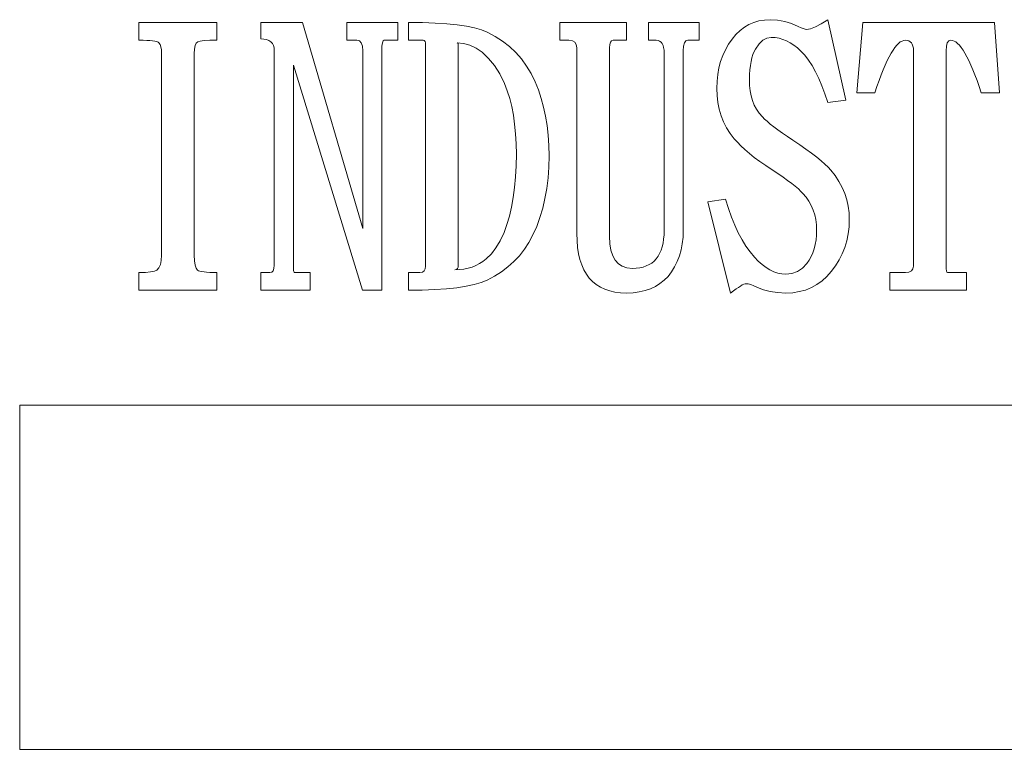
# Model space of a CAD drawing. Extents: x 5 to 4594, y 5 to 1778.
# Drawn here: x 1053 to 1066, y 603 to 612 of the extents above; entities that cross this region are included whole.
import ezdxf

# ---------------------------------------------------------------- set-up
doc = ezdxf.new("R2010")
doc.units = 0
doc.header["$LTSCALE"] = 5
doc.layers.add('EXT-250V-4D', color=7, linetype='CONTINUOUS')

# ---------------------------------------------------------------- blocks, each defined once
blk = doc.blocks.new('EXT-250V-4DR')
at = {"layer": 'EXT-250V-4D', "color": 7, "linetype": 'Continuous', "lineweight": 15}
for p, q in [((-87.769, 66.782), (-87.84, 66.77)), ((-87.694, 66.786), (-87.769, 66.782)), ((-87.597, 66.781), (-87.694, 66.786)), ((-87.503, 66.764), (-87.597, 66.781)), ((-86.941, 66.786), (-87.026, 66.731)), ((-86.704, 65.736), (-86.941, 66.786)), ((-95.943, 66.75), (-95.943, 66.518)), ((-94.923, 66.75), (-95.943, 66.75)), ((-94.923, 66.518), (-94.923, 66.75)), ((-93.806, 66.75), (-94.351, 66.75)), ((-94.351, 66.75), (-94.351, 66.536)), ((-93.018, 64.059), (-93.806, 66.75)), ((-93.225, 66.75), (-93.225, 66.518)), ((-92.56, 66.75), (-93.225, 66.75)), ((-92.56, 66.518), (-92.56, 66.75)), ((-92.236, 66.748), (-92.419, 66.75)), ((-92.419, 66.75), (-92.419, 66.518)), ((-92.069, 66.742), (-92.236, 66.748)), ((-91.918, 66.732), (-92.069, 66.742)), ((-91.782, 66.719), (-91.918, 66.732)), ((-91.66, 66.7), (-91.782, 66.719)), ((-91.555, 66.678), (-91.66, 66.7)), ((-91.465, 66.653), (-91.555, 66.678)), ((-91.39, 66.623), (-91.465, 66.653)), ((-89.569, 66.75), (-90.442, 66.75)), ((-90.442, 66.75), (-90.442, 66.518)), ((-89.569, 66.518), (-89.569, 66.75)), ((-88.621, 66.75), (-89.285, 66.75)), ((-89.285, 66.75), (-89.285, 66.518)), ((-88.621, 66.518), (-88.621, 66.75)), ((-88.03, 66.687), (-88.087, 66.644)), ((-87.97, 66.723), (-88.03, 66.687)), ((-87.906, 66.751), (-87.97, 66.723)), ((-87.84, 66.77), (-87.906, 66.751)), ((-87.413, 66.737), (-87.503, 66.764)), ((-87.327, 66.699), (-87.413, 66.737)), ((-87.29, 66.682), (-87.327, 66.699)), ((-87.26, 66.67), (-87.29, 66.682)), ((-87.237, 66.662), (-87.26, 66.67)), ((-87.22, 66.659), (-87.237, 66.662)), ((-87.166, 66.668), (-87.22, 66.659)), ((-87.101, 66.691), (-87.166, 66.668)), ((-87.026, 66.731), (-87.101, 66.691)), ((-86.484, 66.75), (-86.561, 65.832)), ((-84.76, 66.75), (-86.484, 66.75)), ((-84.697, 65.832), (-84.76, 66.75)), ((-94.351, 66.536), (-94.309, 66.533)), ((-94.309, 66.533), (-94.273, 66.527)), ((-94.273, 66.527), (-94.243, 66.514)), ((-91.286, 66.568), (-91.39, 66.623)), ((-91.189, 66.506), (-91.286, 66.568)), ((-88.19, 66.533), (-88.237, 66.465)), ((-88.14, 66.593), (-88.19, 66.533)), ((-88.087, 66.644), (-88.14, 66.593)), ((-87.787, 66.517), (-87.735, 66.545)), ((-87.735, 66.545), (-87.68, 66.554)), ((-87.68, 66.554), (-87.628, 66.552)), ((-87.628, 66.552), (-87.577, 66.544)), ((-87.577, 66.544), (-87.527, 66.529)), ((-87.527, 66.529), (-87.478, 66.51)), ((-95.943, 66.518), (-95.888, 66.518)), ((-95.888, 66.518), (-95.84, 66.516)), ((-95.84, 66.516), (-95.798, 66.514)), ((-95.798, 66.514), (-95.763, 66.51)), ((-95.763, 66.51), (-95.733, 66.505)), ((-95.733, 66.505), (-95.709, 66.5)), ((-95.709, 66.5), (-95.692, 66.493)), ((-95.692, 66.493), (-95.68, 66.486)), ((-95.68, 66.486), (-95.665, 66.462)), ((-95.665, 66.462), (-95.654, 66.43)), ((-95.654, 66.43), (-95.648, 66.392)), ((-95.219, 66.345), (-95.216, 66.403)), ((-95.216, 66.403), (-95.207, 66.447)), ((-95.207, 66.447), (-95.192, 66.478)), ((-95.192, 66.478), (-95.172, 66.495)), ((-95.172, 66.495), (-95.14, 66.505)), ((-95.14, 66.505), (-95.088, 66.513)), ((-95.088, 66.513), (-95.015, 66.517)), ((-95.015, 66.517), (-94.923, 66.518)), ((-94.243, 66.514), (-94.217, 66.497)), ((-94.217, 66.497), (-94.198, 66.475)), ((-94.198, 66.475), (-94.184, 66.449)), ((-94.184, 66.449), (-94.176, 66.418)), ((-94.176, 66.418), (-94.173, 66.381)), ((-93.225, 66.518), (-93.093, 66.518)), ((-93.093, 66.518), (-93.06, 66.509)), ((-93.06, 66.509), (-93.036, 66.484)), ((-93.036, 66.484), (-93.022, 66.441)), ((-93.022, 66.441), (-93.018, 66.381)), ((-92.768, 66.381), (-92.766, 66.441)), ((-92.766, 66.441), (-92.76, 66.484)), ((-92.76, 66.484), (-92.751, 66.509)), ((-92.751, 66.509), (-92.737, 66.518)), ((-92.737, 66.518), (-92.56, 66.518)), ((-92.419, 66.518), (-92.227, 66.518)), ((-92.227, 66.518), (-92.213, 66.514)), ((-92.213, 66.514), (-92.203, 66.502)), ((-92.203, 66.502), (-92.198, 66.482)), ((-92.198, 66.482), (-92.196, 66.454)), ((-92.196, 66.454), (-92.196, 63.565)), ((-91.782, 66.482), (-91.772, 66.475)), ((-91.7, 66.475), (-91.782, 66.482)), ((-91.772, 66.475), (-91.769, 66.454)), ((-91.769, 66.454), (-91.769, 63.578)), ((-91.618, 66.452), (-91.7, 66.475)), ((-91.537, 66.413), (-91.618, 66.452)), ((-91.457, 66.36), (-91.537, 66.413)), ((-91.1, 66.436), (-91.189, 66.506)), ((-91.018, 66.358), (-91.1, 66.436)), ((-90.442, 66.518), (-90.324, 66.518)), ((-90.324, 66.518), (-90.278, 66.512)), ((-90.278, 66.512), (-90.245, 66.493)), ((-90.245, 66.493), (-90.226, 66.462)), ((-90.226, 66.462), (-90.219, 66.418)), ((-90.219, 66.418), (-90.219, 63.993)), ((-89.792, 66.418), (-89.79, 66.462)), ((-89.792, 63.957), (-89.792, 66.418)), ((-89.79, 66.462), (-89.781, 66.493)), ((-89.781, 66.493), (-89.766, 66.512)), ((-89.766, 66.512), (-89.746, 66.518)), ((-89.746, 66.518), (-89.569, 66.518)), ((-89.285, 66.518), (-89.182, 66.518)), ((-89.182, 66.518), (-89.158, 66.516)), ((-89.158, 66.516), (-89.137, 66.507)), ((-89.137, 66.507), (-89.119, 66.494)), ((-89.119, 66.494), (-89.104, 66.475)), ((-89.104, 66.475), (-89.093, 66.451)), ((-89.093, 66.451), (-89.085, 66.421)), ((-89.085, 66.421), (-89.08, 66.386)), ((-88.829, 66.381), (-88.825, 66.441)), ((-88.825, 66.441), (-88.813, 66.484)), ((-88.813, 66.484), (-88.794, 66.509)), ((-88.794, 66.509), (-88.768, 66.518)), ((-88.768, 66.518), (-88.621, 66.518)), ((-88.278, 66.394), (-88.312, 66.319)), ((-88.237, 66.465), (-88.278, 66.394)), ((-87.902, 66.37), (-87.885, 66.403)), ((-87.885, 66.403), (-87.838, 66.469)), ((-87.838, 66.469), (-87.787, 66.517)), ((-87.478, 66.51), (-87.43, 66.485)), ((-87.43, 66.485), (-87.383, 66.454)), ((-87.383, 66.454), (-87.337, 66.418)), ((-87.337, 66.418), (-87.292, 66.377)), ((-86.086, 66.387), (-86.063, 66.422)), ((-86.063, 66.422), (-86.038, 66.452)), ((-86.038, 66.452), (-86.015, 66.475)), ((-86.015, 66.475), (-85.992, 66.495)), ((-85.992, 66.495), (-85.969, 66.507)), ((-85.969, 66.507), (-85.947, 66.516)), ((-85.947, 66.516), (-85.925, 66.518)), ((-85.925, 66.518), (-85.9, 66.516)), ((-85.9, 66.516), (-85.879, 66.509)), ((-85.879, 66.509), (-85.862, 66.499)), ((-85.862, 66.499), (-85.847, 66.484)), ((-85.847, 66.484), (-85.836, 66.465)), ((-85.836, 66.465), (-85.828, 66.441)), ((-85.828, 66.441), (-85.822, 66.413)), ((-85.822, 66.413), (-85.821, 66.381)), ((-85.394, 66.381), (-85.389, 66.441)), ((-85.389, 66.441), (-85.378, 66.484)), ((-85.378, 66.484), (-85.359, 66.509)), ((-85.359, 66.509), (-85.332, 66.518)), ((-85.332, 66.518), (-85.31, 66.516)), ((-85.31, 66.516), (-85.289, 66.507)), ((-85.289, 66.507), (-85.266, 66.495)), ((-85.266, 66.495), (-85.243, 66.475)), ((-85.243, 66.475), (-85.22, 66.452)), ((-85.22, 66.452), (-85.196, 66.422)), ((-85.196, 66.422), (-85.171, 66.387)), ((-95.648, 66.392), (-95.646, 66.345)), ((-95.646, 66.345), (-95.646, 63.709)), ((-95.219, 63.709), (-95.219, 66.345)), ((-94.173, 66.381), (-94.173, 63.578)), ((-93.018, 66.381), (-93.018, 64.059)), ((-92.768, 63.25), (-92.768, 66.381)), ((-91.372, 66.281), (-91.457, 66.36)), ((-91.294, 66.187), (-91.372, 66.281)), ((-90.943, 66.274), (-91.018, 66.358)), ((-90.876, 66.181), (-90.943, 66.274)), ((-89.08, 66.386), (-89.078, 66.345)), ((-89.078, 66.345), (-89.078, 64.034)), ((-88.829, 64.034), (-88.829, 66.381)), ((-88.312, 66.319), (-88.34, 66.24)), ((-87.942, 66.241), (-87.932, 66.289)), ((-87.932, 66.289), (-87.918, 66.332)), ((-87.918, 66.332), (-87.902, 66.37)), ((-87.292, 66.377), (-87.241, 66.321)), ((-87.241, 66.321), (-87.192, 66.258)), ((-86.163, 66.251), (-86.137, 66.301)), ((-86.137, 66.301), (-86.112, 66.347)), ((-86.112, 66.347), (-86.086, 66.387)), ((-85.821, 66.381), (-85.821, 63.565)), ((-85.394, 63.565), (-85.394, 66.381)), ((-85.171, 66.387), (-85.147, 66.347)), ((-85.147, 66.347), (-85.122, 66.301)), ((-85.122, 66.301), (-85.097, 66.251)), ((-93.924, 66.193), (-93.02, 63.25)), ((-93.924, 63.578), (-93.924, 66.193)), ((-91.224, 66.078), (-91.294, 66.187)), ((-90.816, 66.082), (-90.876, 66.181)), ((-88.362, 66.158), (-88.378, 66.071)), ((-88.34, 66.24), (-88.362, 66.158)), ((-87.958, 66.131), (-87.951, 66.188)), ((-87.951, 66.188), (-87.942, 66.241)), ((-87.192, 66.258), (-87.145, 66.187)), ((-87.145, 66.187), (-87.099, 66.107)), ((-86.216, 66.133), (-86.189, 66.194)), ((-86.189, 66.194), (-86.163, 66.251)), ((-85.097, 66.251), (-85.071, 66.194)), ((-85.071, 66.194), (-85.044, 66.133)), ((-91.164, 65.953), (-91.224, 66.078)), ((-90.762, 65.974), (-90.816, 66.082)), ((-88.378, 66.071), (-88.387, 65.982)), ((-87.964, 66.001), (-87.962, 66.068)), ((-87.962, 66.068), (-87.958, 66.131)), ((-87.099, 66.107), (-87.057, 66.019)), ((-87.057, 66.019), (-87.016, 65.923)), ((-86.27, 65.993), (-86.243, 66.065)), ((-86.243, 66.065), (-86.216, 66.133)), ((-85.044, 66.133), (-85.017, 66.065)), ((-85.017, 66.065), (-84.99, 65.993)), ((-91.128, 65.858), (-91.164, 65.953)), ((-90.72, 65.868), (-90.762, 65.974)), ((-88.387, 65.982), (-88.39, 65.889)), ((-88.39, 65.889), (-88.387, 65.794)), ((-87.962, 65.928), (-87.964, 66.001)), ((-87.955, 65.857), (-87.962, 65.928)), ((-87.016, 65.923), (-86.977, 65.818)), ((-86.327, 65.832), (-86.298, 65.915)), ((-86.298, 65.915), (-86.27, 65.993)), ((-84.99, 65.993), (-84.962, 65.915)), ((-84.962, 65.915), (-84.934, 65.832)), ((-91.097, 65.757), (-91.128, 65.858)), ((-91.07, 65.65), (-91.097, 65.757)), ((-90.684, 65.758), (-90.72, 65.868)), ((-90.653, 65.644), (-90.684, 65.758)), ((-88.387, 65.794), (-88.376, 65.703)), ((-87.942, 65.791), (-87.955, 65.857)), ((-87.923, 65.729), (-87.942, 65.791)), ((-86.977, 65.818), (-86.941, 65.706)), ((-86.561, 65.832), (-86.327, 65.832)), ((-84.934, 65.832), (-84.697, 65.832)), ((-91.049, 65.538), (-91.07, 65.65)), ((-90.628, 65.525), (-90.653, 65.644)), ((-88.376, 65.703), (-88.358, 65.615)), ((-87.9, 65.671), (-87.923, 65.729)), ((-87.87, 65.616), (-87.9, 65.671)), ((-86.941, 65.706), (-86.704, 65.736)), ((-91.032, 65.419), (-91.049, 65.538)), ((-90.608, 65.402), (-90.628, 65.525)), ((-88.358, 65.615), (-88.333, 65.531)), ((-88.333, 65.531), (-88.301, 65.45)), ((-87.835, 65.564), (-87.87, 65.616)), ((-87.795, 65.517), (-87.835, 65.564)), ((-87.767, 65.488), (-87.795, 65.517)), ((-91.02, 65.294), (-91.032, 65.419)), ((-90.594, 65.276), (-90.608, 65.402)), ((-88.301, 65.45), (-88.262, 65.373)), ((-88.262, 65.373), (-88.216, 65.299)), ((-87.733, 65.458), (-87.767, 65.488)), ((-87.692, 65.423), (-87.733, 65.458)), ((-87.645, 65.387), (-87.692, 65.423)), ((-87.592, 65.347), (-87.645, 65.387)), ((-91.013, 65.164), (-91.02, 65.294)), ((-90.586, 65.144), (-90.594, 65.276)), ((-88.216, 65.299), (-88.162, 65.229)), ((-87.532, 65.305), (-87.592, 65.347)), ((-87.467, 65.26), (-87.532, 65.305)), ((-87.395, 65.212), (-87.467, 65.26)), ((-91.01, 65.027), (-91.013, 65.164)), ((-90.583, 65.009), (-90.586, 65.144)), ((-88.162, 65.229), (-88.122, 65.184)), ((-88.122, 65.184), (-88.076, 65.137)), ((-88.076, 65.137), (-88.024, 65.088)), ((-87.306, 65.152), (-87.395, 65.212)), ((-87.225, 65.095), (-87.306, 65.152)), ((-91.013, 64.876), (-91.01, 65.027)), ((-90.587, 64.861), (-90.583, 65.009)), ((-88.024, 65.088), (-87.964, 65.038)), ((-87.964, 65.038), (-87.9, 64.986)), ((-87.9, 64.986), (-87.828, 64.934)), ((-87.151, 65.041), (-87.225, 65.095)), ((-87.085, 64.991), (-87.151, 65.041)), ((-87.027, 64.943), (-87.085, 64.991)), ((-91.021, 64.731), (-91.013, 64.876)), ((-90.596, 64.718), (-90.587, 64.861)), ((-87.828, 64.934), (-87.75, 64.879)), ((-87.75, 64.879), (-87.666, 64.823)), ((-86.977, 64.899), (-87.027, 64.943)), ((-86.934, 64.858), (-86.977, 64.899)), ((-86.899, 64.82), (-86.934, 64.858)), ((-91.033, 64.593), (-91.021, 64.731)), ((-87.666, 64.823), (-87.593, 64.775)), ((-87.593, 64.775), (-87.525, 64.729)), ((-87.525, 64.729), (-87.465, 64.686)), ((-86.842, 64.748), (-86.899, 64.82)), ((-86.794, 64.672), (-86.842, 64.748)), ((-91.051, 64.462), (-91.033, 64.593)), ((-90.613, 64.58), (-90.596, 64.718)), ((-87.465, 64.686), (-87.412, 64.647)), ((-87.412, 64.647), (-87.365, 64.609)), ((-87.365, 64.609), (-87.324, 64.575)), ((-86.752, 64.595), (-86.794, 64.672)), ((-86.719, 64.515), (-86.752, 64.595)), ((-90.636, 64.448), (-90.613, 64.58)), ((-87.324, 64.575), (-87.291, 64.543)), ((-87.291, 64.543), (-87.265, 64.515)), ((-87.265, 64.515), (-87.223, 64.465)), ((-87.223, 64.465), (-87.186, 64.413)), ((-86.692, 64.433), (-86.719, 64.515)), ((-91.101, 64.22), (-91.073, 64.337)), ((-91.073, 64.337), (-91.051, 64.462)), ((-90.665, 64.321), (-90.636, 64.448)), ((-88.276, 64.439), (-88.509, 64.406)), ((-88.509, 64.406), (-88.211, 63.214)), ((-88.239, 64.318), (-88.276, 64.439)), ((-87.186, 64.413), (-87.155, 64.357)), ((-87.155, 64.357), (-87.13, 64.299)), ((-86.674, 64.349), (-86.692, 64.433)), ((-86.662, 64.262), (-86.674, 64.349)), ((-91.134, 64.108), (-91.101, 64.22)), ((-90.701, 64.2), (-90.665, 64.321)), ((-88.199, 64.205), (-88.239, 64.318)), ((-87.13, 64.299), (-87.111, 64.237)), ((-87.111, 64.237), (-87.097, 64.173)), ((-86.659, 64.174), (-86.662, 64.262)), ((-91.171, 64.004), (-91.134, 64.108)), ((-90.793, 63.974), (-90.744, 64.084)), ((-90.744, 64.084), (-90.701, 64.2)), ((-88.156, 64.1), (-88.199, 64.205)), ((-88.109, 64.002), (-88.156, 64.1)), ((-87.097, 64.173), (-87.089, 64.105)), ((-87.089, 64.105), (-87.086, 64.034)), ((-86.674, 63.987), (-86.662, 64.078)), ((-86.662, 64.078), (-86.659, 64.174)), ((-91.22, 63.897), (-91.171, 64.004)), ((-90.846, 63.876), (-90.793, 63.974)), ((-90.219, 63.993), (-90.217, 63.899)), ((-89.787, 63.858), (-89.792, 63.957)), ((-89.08, 63.974), (-89.085, 63.918)), ((-89.078, 64.034), (-89.08, 63.974)), ((-88.832, 63.944), (-88.829, 64.034)), ((-88.061, 63.911), (-88.109, 64.002)), ((-87.088, 63.969), (-87.094, 63.907)), ((-87.086, 64.034), (-87.088, 63.969)), ((-86.692, 63.897), (-86.674, 63.987)), ((-91.276, 63.804), (-91.22, 63.897)), ((-90.904, 63.786), (-90.846, 63.876)), ((-90.217, 63.899), (-90.209, 63.811)), ((-89.774, 63.773), (-89.787, 63.858)), ((-89.093, 63.865), (-89.104, 63.816)), ((-89.085, 63.918), (-89.093, 63.865)), ((-88.857, 63.777), (-88.841, 63.858)), ((-88.841, 63.858), (-88.832, 63.944)), ((-88.009, 63.827), (-88.061, 63.911)), ((-87.955, 63.751), (-88.009, 63.827)), ((-87.104, 63.848), (-87.118, 63.793)), ((-87.094, 63.907), (-87.104, 63.848)), ((-86.717, 63.811), (-86.692, 63.897)), ((-95.646, 63.709), (-95.65, 63.641)), ((-95.216, 63.636), (-95.219, 63.709)), ((-91.404, 63.66), (-91.336, 63.725)), ((-91.336, 63.725), (-91.276, 63.804)), ((-91.041, 63.625), (-90.97, 63.702)), ((-90.97, 63.702), (-90.904, 63.786)), ((-90.209, 63.811), (-90.196, 63.728)), ((-90.196, 63.728), (-90.179, 63.653)), ((-89.75, 63.7), (-89.774, 63.773)), ((-89.717, 63.642), (-89.75, 63.7)), ((-89.158, 63.694), (-89.182, 63.661)), ((-89.137, 63.731), (-89.158, 63.694)), ((-89.119, 63.772), (-89.137, 63.731)), ((-89.104, 63.816), (-89.119, 63.772)), ((-88.907, 63.626), (-88.879, 63.699)), ((-88.879, 63.699), (-88.857, 63.777)), ((-87.897, 63.683), (-87.955, 63.751)), ((-87.136, 63.74), (-87.159, 63.69)), ((-87.118, 63.793), (-87.136, 63.74)), ((-86.791, 63.648), (-86.751, 63.728)), ((-86.751, 63.728), (-86.717, 63.811)), ((-95.661, 63.586), (-95.68, 63.544)), ((-95.65, 63.641), (-95.661, 63.586)), ((-95.209, 63.578), (-95.216, 63.636)), ((-95.196, 63.538), (-95.209, 63.578)), ((-94.173, 63.578), (-94.177, 63.535)), ((-93.922, 63.535), (-93.924, 63.578)), ((-92.196, 63.565), (-92.201, 63.529)), ((-91.769, 63.578), (-91.772, 63.552)), ((-91.588, 63.553), (-91.538, 63.574)), ((-91.538, 63.574), (-91.491, 63.598)), ((-91.491, 63.598), (-91.446, 63.627)), ((-91.446, 63.627), (-91.404, 63.66)), ((-91.119, 63.555), (-91.041, 63.625)), ((-90.179, 63.653), (-90.156, 63.582)), ((-90.156, 63.582), (-90.128, 63.518)), ((-89.676, 63.595), (-89.717, 63.642)), ((-89.625, 63.563), (-89.676, 63.595)), ((-89.564, 63.543), (-89.625, 63.563)), ((-89.312, 63.568), (-89.353, 63.554)), ((-89.274, 63.585), (-89.312, 63.568)), ((-89.24, 63.606), (-89.274, 63.585)), ((-89.21, 63.632), (-89.24, 63.606)), ((-89.182, 63.661), (-89.21, 63.632)), ((-88.941, 63.557), (-88.907, 63.626)), ((-87.848, 63.631), (-87.897, 63.683)), ((-87.797, 63.585), (-87.848, 63.631)), ((-87.747, 63.547), (-87.797, 63.585)), ((-87.215, 63.6), (-87.272, 63.538)), ((-87.185, 63.643), (-87.215, 63.6)), ((-87.159, 63.69), (-87.185, 63.643)), ((-86.894, 63.496), (-86.839, 63.57)), ((-86.839, 63.57), (-86.791, 63.648)), ((-85.821, 63.565), (-85.828, 63.529)), ((-85.392, 63.529), (-85.394, 63.565)), ((-95.858, 63.484), (-95.943, 63.482)), ((-95.943, 63.482), (-95.943, 63.25)), ((-95.79, 63.49), (-95.858, 63.484)), ((-95.74, 63.5), (-95.79, 63.49)), ((-95.706, 63.514), (-95.74, 63.5)), ((-95.68, 63.544), (-95.706, 63.514)), ((-95.178, 63.514), (-95.196, 63.538)), ((-95.164, 63.506), (-95.178, 63.514)), ((-95.145, 63.499), (-95.164, 63.506)), ((-95.12, 63.494), (-95.145, 63.499)), ((-95.091, 63.49), (-95.12, 63.494)), ((-95.057, 63.486), (-95.091, 63.49)), ((-95.017, 63.484), (-95.057, 63.486)), ((-94.972, 63.482), (-95.017, 63.484)), ((-94.923, 63.482), (-94.972, 63.482)), ((-94.923, 63.25), (-94.923, 63.482)), ((-94.233, 63.482), (-94.351, 63.482)), ((-94.351, 63.482), (-94.351, 63.25)), ((-94.207, 63.488), (-94.233, 63.482)), ((-94.188, 63.505), (-94.207, 63.488)), ((-94.177, 63.535), (-94.188, 63.505)), ((-93.92, 63.505), (-93.922, 63.535)), ((-93.914, 63.488), (-93.92, 63.505)), ((-93.907, 63.482), (-93.914, 63.488)), ((-93.702, 63.482), (-93.907, 63.482)), ((-93.702, 63.25), (-93.702, 63.482)), ((-92.271, 63.482), (-92.419, 63.482)), ((-92.419, 63.482), (-92.419, 63.25)), ((-92.238, 63.487), (-92.271, 63.482)), ((-92.214, 63.503), (-92.238, 63.487)), ((-92.201, 63.529), (-92.214, 63.503)), ((-91.793, 63.522), (-91.812, 63.518)), ((-91.812, 63.518), (-91.752, 63.52)), ((-91.78, 63.533), (-91.793, 63.522)), ((-91.772, 63.552), (-91.78, 63.533)), ((-91.752, 63.52), (-91.695, 63.527)), ((-91.695, 63.527), (-91.64, 63.538)), ((-91.64, 63.538), (-91.588, 63.553)), ((-91.391, 63.384), (-91.294, 63.434)), ((-91.294, 63.434), (-91.203, 63.491)), ((-91.203, 63.491), (-91.119, 63.555)), ((-90.128, 63.518), (-90.095, 63.461)), ((-90.095, 63.461), (-90.057, 63.409)), ((-89.494, 63.536), (-89.564, 63.543)), ((-89.443, 63.538), (-89.494, 63.536)), ((-89.396, 63.544), (-89.443, 63.538)), ((-89.353, 63.554), (-89.396, 63.544)), ((-89.028, 63.432), (-88.981, 63.493)), ((-88.981, 63.493), (-88.941, 63.557)), ((-87.696, 63.515), (-87.747, 63.547)), ((-87.644, 63.491), (-87.696, 63.515)), ((-87.592, 63.473), (-87.644, 63.491)), ((-87.54, 63.463), (-87.592, 63.473)), ((-87.487, 63.459), (-87.54, 63.463)), ((-87.408, 63.468), (-87.487, 63.459)), ((-87.336, 63.495), (-87.408, 63.468)), ((-87.272, 63.538), (-87.336, 63.495)), ((-86.952, 63.43), (-86.894, 63.496)), ((-85.925, 63.482), (-86.131, 63.482)), ((-86.131, 63.482), (-86.131, 63.25)), ((-85.879, 63.487), (-85.925, 63.482)), ((-85.847, 63.503), (-85.879, 63.487)), ((-85.828, 63.529), (-85.847, 63.503)), ((-85.389, 63.503), (-85.392, 63.529)), ((-85.384, 63.487), (-85.389, 63.503)), ((-85.377, 63.482), (-85.384, 63.487)), ((-85.126, 63.482), (-85.377, 63.482)), ((-85.126, 63.25), (-85.126, 63.482)), ((-91.667, 63.302), (-91.56, 63.326)), ((-91.56, 63.326), (-91.468, 63.353)), ((-91.468, 63.353), (-91.391, 63.384)), ((-90.057, 63.409), (-90.014, 63.363)), ((-90.014, 63.363), (-89.965, 63.324)), ((-89.965, 63.324), (-89.911, 63.29)), ((-89.192, 63.299), (-89.133, 63.337)), ((-89.133, 63.337), (-89.078, 63.381)), ((-89.078, 63.381), (-89.028, 63.432)), ((-88.108, 63.288), (-88.081, 63.305)), ((-88.081, 63.305), (-88.057, 63.319)), ((-88.057, 63.319), (-88.036, 63.328)), ((-88.036, 63.328), (-88.019, 63.334)), ((-88.019, 63.334), (-88.006, 63.336)), ((-88.006, 63.336), (-87.98, 63.332)), ((-87.98, 63.332), (-87.947, 63.324)), ((-87.947, 63.324), (-87.907, 63.307)), ((-87.907, 63.307), (-87.859, 63.285)), ((-87.154, 63.285), (-87.082, 63.324)), ((-87.082, 63.324), (-87.014, 63.373)), ((-87.014, 63.373), (-86.952, 63.43)), ((-95.943, 63.25), (-94.923, 63.25)), ((-94.351, 63.25), (-93.702, 63.25)), ((-93.02, 63.25), (-92.768, 63.25)), ((-92.419, 63.25), (-92.24, 63.252)), ((-92.24, 63.252), (-92.075, 63.258)), ((-92.075, 63.258), (-91.924, 63.269)), ((-91.924, 63.269), (-91.789, 63.283)), ((-91.789, 63.283), (-91.667, 63.302)), ((-89.911, 63.29), (-89.853, 63.263)), ((-89.853, 63.263), (-89.79, 63.241)), ((-89.79, 63.241), (-89.721, 63.226)), ((-89.721, 63.226), (-89.647, 63.217)), ((-89.647, 63.217), (-89.568, 63.214)), ((-89.568, 63.214), (-89.483, 63.217)), ((-89.483, 63.217), (-89.403, 63.228)), ((-89.403, 63.228), (-89.327, 63.245)), ((-89.327, 63.245), (-89.257, 63.268)), ((-89.257, 63.268), (-89.192, 63.299)), ((-88.211, 63.214), (-88.173, 63.243)), ((-88.173, 63.243), (-88.139, 63.267)), ((-88.139, 63.267), (-88.108, 63.288)), ((-87.859, 63.285), (-87.782, 63.254)), ((-87.782, 63.254), (-87.693, 63.232)), ((-87.693, 63.232), (-87.596, 63.219)), ((-87.596, 63.219), (-87.487, 63.214)), ((-87.487, 63.214), (-87.397, 63.218)), ((-87.397, 63.218), (-87.312, 63.232)), ((-87.312, 63.232), (-87.23, 63.253)), ((-87.23, 63.253), (-87.154, 63.285)), ((-86.131, 63.25), (-85.126, 63.25)), ((-59.5, 61.75), (-97.5, 61.75)), ((-97.5, 61.75), (-97.5, 57.25)), ((-97.5, 57.25), (-59.5, 57.25))]:
    blk.add_line(p, q, dxfattribs=at)

msp = doc.modelspace()

# ---------------------------------------------------------------- block references
at = {"layer": 'EXT-250V-4D', "color": 7, "linetype": 'Continuous'}
msp.add_blockref('EXT-250V-4DR', (1150.401, 545.605), dxfattribs=at)

doc.saveas('drawing.dxf')
